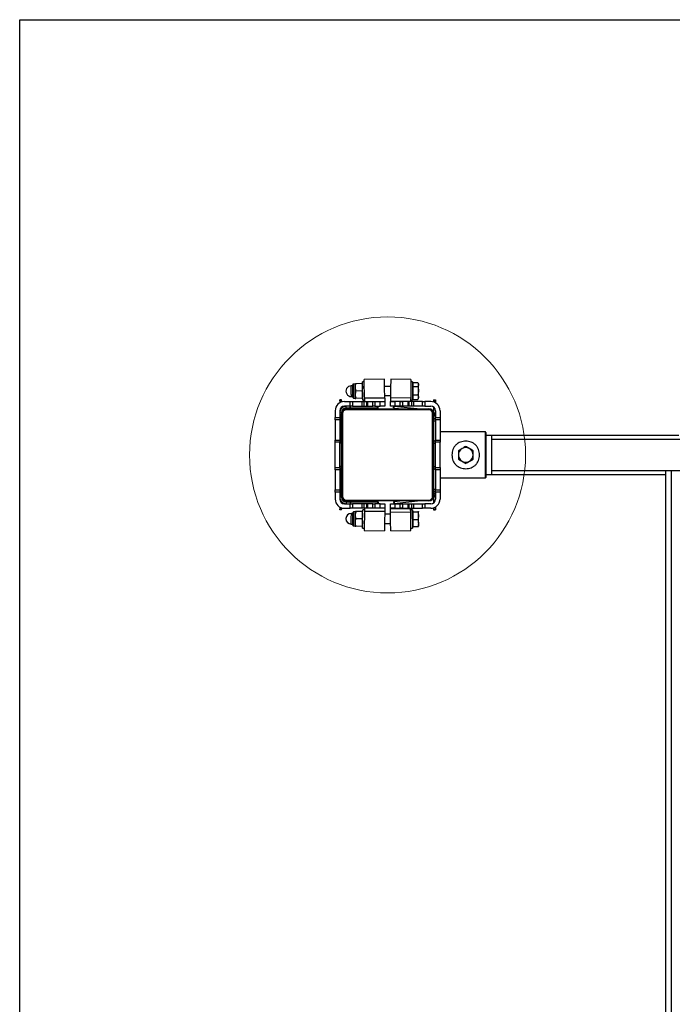
# Model space of a CAD drawing. Units: millimetres. Extents: x 0 to 5891, y -587 to 6041.
# Drawn here: x 1250 to 1960, y 2242 to 3312 of the extents above; entities that cross this region are included whole.
import ezdxf

# ---------------------------------------------------------------- set-up
doc = ezdxf.new("R2010")
doc.units = ezdxf.units.MM
doc.layers.add('NIJHA_fundatie', color=7, linetype='Continuous', lineweight=0)
doc.layers.add('NIJHA_toestel', color=7, linetype='Continuous')
doc.layers.add('NIJHA_training space', color=7, linetype='Continuous')

msp = doc.modelspace()

# ---------------------------------------------------------------- linework, layer by layer
at = {"layer": 'NIJHA_fundatie'}
msp.add_circle((1650, 2839), 150, dxfattribs=at)
at = {"layer": 'NIJHA_toestel'}
for p, q in [((1646.6, 2921.5), (1624.6, 2921.1)), ((1675.4, 2921.1), (1653.4, 2921.5)), ((1612.2, 2914.2), (1610.4, 2914.1)), ((1614.6, 2916.4), (1612.7, 2916)), ((1621.9, 2916.6), (1615.3, 2916.4)), ((1624.6, 2918.6), (1622.6, 2918.6)), ((1653.3, 2913.5), (1646.7, 2913.5)), ((1677.2, 2918.5), (1675.4, 2918.5)), ((1677.2, 2918.5), (1677.2, 2898.5)), ((1677.8, 2916.5), (1677.2, 2916.5)), ((1677.8, 2915.6), (1677.8, 2917.7)), ((1677.8, 2917.7), (1682.9, 2917.7)), ((1677.8, 2913.5), (1677.8, 2915.6)), ((1677.8, 2908.9), (1677.8, 2913.5)), ((1677.8, 2913.5), (1682.9, 2913.5)), ((1683.6, 2916.5), (1683, 2917.5)), ((1683.6, 2915.6), (1683.6, 2916.5)), ((1683.6, 2908.9), (1683.6, 2915.6)), ((1610.6, 2902.5), (1612.4, 2902.6)), ((1613, 2900.8), (1614.9, 2900.4)), ((1622.1, 2908.6), (1615.5, 2908.4)), ((1622.2, 2900.6), (1615.6, 2900.4)), ((1647, 2900.6), (1625, 2900.6)), ((1625, 2900.6), (1625, 2897)), ((1646.9, 2903.5), (1653.1, 2903.5)), ((1647, 2900.6), (1647, 2897)), ((1675.1, 2900.7), (1653.1, 2901.1)), ((1675.1, 2903.5), (1675.2, 2903.5)), ((1675.2, 2908.5), (1675.2, 2898.5)), ((1677.2, 2900.5), (1677.8, 2900.5)), ((1677.8, 2904.3), (1677.8, 2908.9)), ((1677.8, 2904.3), (1682.9, 2904.3)), ((1677.8, 2901.8), (1677.8, 2904.3)), ((1677.8, 2899.3), (1677.8, 2901.8)), ((1683, 2899.5), (1683.6, 2900.5)), ((1683.6, 2901.8), (1683.6, 2908.9)), ((1683.6, 2900.5), (1683.6, 2901.8)), ((1600, 2898.8), (1598, 2898.8)), ((1598, 2897.8), (1598, 2898.8)), ((1600, 2897.8), (1598, 2897.8)), ((1598, 2897.8), (1598, 2895.7)), ((1600, 2897.8), (1600, 2898.8)), ((1600, 2897.8), (1600, 2896.5)), ((1600, 2891), (1600, 2889.9)), ((1603, 2897), (1609.4, 2897)), ((1609.4, 2892), (1603, 2892)), ((1605, 2890), (1605, 2892)), ((1609.3, 2890), (1605, 2890)), ((1609.3, 2890), (1609.3, 2892)), ((1609.3, 2890), (1609.8, 2890)), ((1609.4, 2892), (1609.4, 2897)), ((1609.4, 2897), (1611.9, 2897)), ((1611.9, 2892), (1609.4, 2892)), ((1609.8, 2890), (1609.8, 2892)), ((1639.1, 2890), (1609.8, 2890)), ((1611.9, 2897), (1611.9, 2892)), ((1611.9, 2897), (1622, 2897)), ((1611.9, 2892), (1622, 2892)), ((1622, 2897), (1622, 2892)), ((1622, 2897), (1624, 2897)), ((1622, 2892), (1624, 2892)), ((1623, 2898.6), (1625, 2898.6)), ((1624, 2897), (1624, 2892)), ((1624, 2897), (1627, 2897)), ((1624, 2892), (1627, 2892)), ((1627, 2897), (1627, 2892)), ((1627, 2897), (1628, 2897)), ((1627, 2892), (1628, 2892)), ((1628, 2897), (1628, 2892)), ((1628, 2897), (1633.8, 2897)), ((1628, 2892), (1633.8, 2892)), ((1633.8, 2892), (1633.8, 2897)), ((1633.8, 2897), (1636.3, 2897)), ((1636.3, 2892), (1633.8, 2892)), ((1636.3, 2897), (1636.3, 2892)), ((1636.3, 2897), (1642, 2897)), ((1636.3, 2892), (1642, 2892)), ((1639.1, 2890), (1639.1, 2892)), ((1639.1, 2890), (1639.6, 2890)), ((1639.6, 2890), (1639.6, 2892)), ((1642, 2892), (1642, 2897)), ((1642, 2897), (1647, 2897)), ((1647, 2892), (1642, 2892)), ((1647, 2897), (1647, 2892)), ((1647, 2896.5), (1647, 2896.5)), ((1675, 2897.1), (1653, 2897.5)), ((1653, 2892), (1653, 2897)), ((1653, 2897), (1658, 2897)), ((1653, 2896.5), (1653, 2896.5)), ((1658, 2892), (1653, 2892)), ((1656.5, 2890.1), (1656.7, 2892)), ((1657, 2890), (1657.2, 2892)), ((1657, 2890), (1666.7, 2889)), ((1657.3, 2892), (1685.9, 2889)), ((1658, 2897), (1658, 2892)), ((1663.7, 2897), (1658, 2897)), ((1663.7, 2892), (1658, 2892)), ((1663.7, 2892), (1663.7, 2897)), ((1663.7, 2897), (1666.2, 2897)), ((1666.2, 2892), (1663.7, 2892)), ((1666.2, 2897), (1666.2, 2892)), ((1672, 2897), (1666.2, 2897)), ((1672, 2892), (1666.2, 2892)), ((1672, 2897), (1672, 2892)), ((1673, 2897), (1672, 2897)), ((1673, 2892), (1672, 2892)), ((1673, 2897), (1673, 2892)), ((1676, 2897), (1673, 2897)), ((1676, 2892), (1673, 2892)), ((1675, 2897.1), (1675, 2897)), ((1675.2, 2898.5), (1677.2, 2898.5)), ((1676, 2897), (1676, 2892)), ((1678, 2897), (1676, 2897)), ((1678, 2892), (1676, 2892)), ((1677.8, 2899.3), (1682.9, 2899.3)), ((1678, 2897), (1678, 2892)), ((1688.1, 2897), (1678, 2897)), ((1688.1, 2892), (1678, 2892)), ((1682.9, 2899.3), (1683, 2899.5)), ((1688.1, 2892), (1688.1, 2897)), ((1688.1, 2897), (1690.6, 2897)), ((1690.6, 2892), (1688.1, 2892)), ((1690.6, 2897), (1690.6, 2892)), ((1697, 2897), (1690.6, 2897)), ((1690.6, 2892), (1697, 2892)), ((1700, 2898.8), (1702, 2898.8)), ((1700, 2898.8), (1700, 2897.8)), ((1700, 2897.8), (1702, 2897.8)), ((1700, 2897.8), (1700, 2896.5)), ((1700, 2891), (1700, 2885.9)), ((1702, 2898.8), (1702, 2897.8)), ((1702, 2897.8), (1702, 2895.7)), ((1593, 2887), (1593, 2879.6)), ((1593, 2879.6), (1598, 2879.6)), ((1593, 2877.1), (1593, 2879.6)), ((1598, 2887), (1598, 2879.6)), ((1600, 2885), (1598, 2885)), ((1598, 2879.6), (1598, 2877.1)), ((1600, 2878.6), (1598, 2878.6)), ((1600, 2794), (1600, 2884)), ((1601, 2884), (1600, 2884)), ((1601, 2884), (1601, 2794)), ((1605, 2888), (1605, 2889)), ((1605, 2889), (1695, 2889)), ((1695, 2888), (1605, 2888)), ((1695, 2888), (1695, 2889)), ((1699, 2794), (1699, 2884)), ((1700, 2884), (1699, 2884)), ((1700, 2884), (1700, 2794)), ((1702, 2881), (1700, 2881)), ((1700, 2878.6), (1702, 2878.6)), ((1702, 2887), (1702, 2879.6)), ((1702, 2879.6), (1707, 2879.6)), ((1702, 2877.1), (1702, 2879.6)), ((1707, 2887), (1707, 2879.6)), ((1707, 2879.6), (1707, 2877.1)), ((1598, 2877.1), (1593, 2877.1)), ((1593, 2877.1), (1593, 2855.2)), ((1598, 2877.1), (1598, 2855.2)), ((1600, 2876.1), (1598, 2876.1)), ((1700, 2876.1), (1702, 2876.1)), ((1707, 2877.1), (1702, 2877.1)), ((1702, 2877.1), (1702, 2855.2)), ((1707, 2877.1), (1707, 2855.2)), ((1756.5, 2864), (1707, 2864)), ((1757, 2863.5), (1756.5, 2864)), ((1756.5, 2814), (1756.5, 2864)), ((1757, 2863.5), (1757, 2814.5)), ((1763, 2860.2), (1757, 2860.2)), ((1966.6, 2860.2), (1763, 2860.2)), ((1763, 2860.2), (1763, 2817.8)), ((1593, 2855.2), (1598, 2855.2)), ((1593, 2852.7), (1593, 2855.2)), ((1598, 2852.7), (1593, 2852.7)), ((1593, 2825.3), (1593, 2852.7)), ((1598, 2855.2), (1598, 2852.7)), ((1600, 2854.2), (1598, 2854.2)), ((1598, 2825.3), (1598, 2852.7)), ((1600, 2851.7), (1598, 2851.7)), ((1700, 2854.2), (1702, 2854.2)), ((1700, 2851.7), (1702, 2851.7)), ((1702, 2852.7), (1702, 2855.2)), ((1702, 2855.2), (1707, 2855.2)), ((1707, 2852.7), (1702, 2852.7)), ((1702, 2825.3), (1702, 2852.7)), ((1707, 2855.2), (1707, 2852.7)), ((1707, 2825.3), (1707, 2852.7)), ((2737, 2855.9), (1763, 2855.9)), ((1593, 2825.3), (1598, 2825.3)), ((1593, 2822.8), (1593, 2825.3)), ((1600, 2826.3), (1598, 2826.3)), ((1598, 2825.3), (1598, 2822.8)), ((1700, 2826.3), (1702, 2826.3)), ((1702, 2825.3), (1707, 2825.3)), ((1702, 2822.8), (1702, 2825.3)), ((1707, 2825.3), (1707, 2822.8)), ((1598, 2822.8), (1593, 2822.8)), ((1593, 2822.8), (1593, 2800.9)), ((1600, 2823.8), (1598, 2823.8)), ((1598, 2822.8), (1598, 2800.9)), ((1700, 2823.8), (1702, 2823.8)), ((1707, 2822.8), (1702, 2822.8)), ((1702, 2822.8), (1702, 2800.9)), ((1707, 2822.8), (1707, 2800.9)), ((1756.5, 2814), (1757, 2814.5)), ((1757, 2817.8), (1763, 2817.8)), ((1763, 2822.2), (2737, 2822.2)), ((1763, 2817.8), (1952.5, 2817.8)), ((1952.5, 1591.8), (1952.5, 2822.2)), ((1958.5, 2822.2), (1958.5, 1588.8)), ((1707, 2814), (1756.5, 2814)), ((1593, 2800.9), (1598, 2800.9)), ((1593, 2798.4), (1593, 2800.9)), ((1598, 2798.4), (1593, 2798.4)), ((1593, 2798.4), (1593, 2791)), ((1600, 2801.9), (1598, 2801.9)), ((1598, 2800.9), (1598, 2798.4)), ((1600, 2799.4), (1598, 2799.4)), ((1598, 2798.4), (1598, 2791)), ((1600, 2793), (1598, 2793)), ((1601, 2794), (1600, 2794)), ((1700, 2794), (1699, 2794)), ((1700, 2801.9), (1702, 2801.9)), ((1700, 2799.4), (1702, 2799.4)), ((1702, 2797), (1700, 2797)), ((1702, 2800.9), (1707, 2800.9)), ((1702, 2798.4), (1702, 2800.9)), ((1707, 2798.4), (1702, 2798.4)), ((1702, 2798.4), (1702, 2791)), ((1707, 2800.9), (1707, 2798.4)), ((1707, 2798.4), (1707, 2791)), ((1598, 2782.3), (1598, 2780.2)), ((1600, 2788.1), (1600, 2787)), ((1603, 2786), (1609.4, 2786)), ((1605, 2789), (1605, 2790)), ((1605, 2790), (1695, 2790)), ((1695, 2789), (1605, 2789)), ((1605, 2788), (1605, 2786)), ((1605, 2788), (1609.3, 2788)), ((1609.3, 2788), (1609.3, 2786)), ((1609.8, 2788), (1609.3, 2788)), ((1609.4, 2781), (1609.4, 2786)), ((1609.4, 2786), (1611.9, 2786)), ((1609.8, 2788), (1609.8, 2786)), ((1609.8, 2788), (1639.1, 2788)), ((1611.9, 2786), (1611.9, 2781)), ((1622, 2786), (1611.9, 2786)), ((1622, 2786), (1622, 2781)), ((1624, 2786), (1622, 2786)), ((1624, 2786), (1624, 2781)), ((1627, 2786), (1624, 2786)), ((1627, 2786), (1627, 2781)), ((1628, 2786), (1627, 2786)), ((1628, 2786), (1628, 2781)), ((1633.8, 2786), (1628, 2786)), ((1633.8, 2781), (1633.8, 2786)), ((1633.8, 2786), (1636.3, 2786)), ((1636.3, 2786), (1636.3, 2781)), ((1642, 2786), (1636.3, 2786)), ((1639.1, 2788), (1639.1, 2786)), ((1639.6, 2788), (1639.1, 2788)), ((1639.6, 2788), (1639.6, 2786)), ((1642, 2781), (1642, 2786)), ((1642, 2786), (1647, 2786)), ((1647, 2786), (1647, 2781)), ((1653, 2781), (1653, 2786)), ((1653, 2786), (1658, 2786)), ((1656.5, 2787.9), (1656.7, 2786)), ((1666.7, 2789), (1657, 2788)), ((1657, 2788), (1657.2, 2786)), ((1685.9, 2789), (1657.3, 2786)), ((1658, 2786), (1658, 2781)), ((1658, 2786), (1663.7, 2786)), ((1663.7, 2781), (1663.7, 2786)), ((1663.7, 2786), (1666.2, 2786)), ((1666.2, 2786), (1666.2, 2781)), ((1666.2, 2786), (1672, 2786)), ((1672, 2786), (1672, 2781)), ((1672, 2786), (1673, 2786)), ((1673, 2786), (1673, 2781)), ((1673, 2786), (1676, 2786)), ((1676, 2786), (1676, 2781)), ((1676, 2786), (1678, 2786)), ((1678, 2786), (1678, 2781)), ((1678, 2786), (1688.1, 2786)), ((1688.1, 2781), (1688.1, 2786)), ((1688.1, 2786), (1690.6, 2786)), ((1690.6, 2786), (1690.6, 2781)), ((1697, 2786), (1690.6, 2786)), ((1695, 2789), (1695, 2790)), ((1700, 2792.1), (1700, 2787)), ((1702, 2782.3), (1702, 2780.2)), ((1600, 2780.2), (1598, 2780.2)), ((1598, 2779.2), (1598, 2780.2)), ((1600, 2779.2), (1598, 2779.2)), ((1600, 2781.5), (1600, 2780.2)), ((1600, 2779.2), (1600, 2780.2)), ((1603, 2781), (1609.4, 2781)), ((1611.9, 2781), (1609.4, 2781)), ((1612.4, 2775.4), (1610.6, 2775.5)), ((1622, 2781), (1611.9, 2781)), ((1614.9, 2777.6), (1613, 2777.2)), ((1622.2, 2777.4), (1615.6, 2777.6)), ((1624, 2781), (1622, 2781)), ((1625, 2779.4), (1623, 2779.4)), ((1627, 2781), (1624, 2781)), ((1625, 2781), (1625, 2777.4)), ((1647, 2777.4), (1625, 2777.4)), ((1628, 2781), (1627, 2781)), ((1633.8, 2781), (1628, 2781)), ((1636.3, 2781), (1633.8, 2781)), ((1642, 2781), (1636.3, 2781)), ((1647, 2781), (1642, 2781)), ((1653.1, 2774.5), (1646.9, 2774.5)), ((1647, 2781.5), (1647, 2781.5)), ((1647, 2781), (1647, 2777.4)), ((1653, 2781.5), (1653, 2781.5)), ((1658, 2781), (1653, 2781)), ((1653, 2780.5), (1675, 2780.9)), ((1653.1, 2776.9), (1675.1, 2777.3)), ((1658, 2781), (1663.7, 2781)), ((1666.2, 2781), (1663.7, 2781)), ((1666.2, 2781), (1672, 2781)), ((1672, 2781), (1673, 2781)), ((1673, 2781), (1676, 2781)), ((1675, 2780.9), (1675, 2781)), ((1675.2, 2774.5), (1675.1, 2774.5)), ((1677.2, 2779.5), (1675.2, 2779.5)), ((1675.2, 2779.5), (1675.2, 2769.5)), ((1676, 2781), (1678, 2781)), ((1677.2, 2779.5), (1677.2, 2759.5)), ((1677.8, 2777.5), (1677.2, 2777.5)), ((1677.8, 2777.5), (1677.8, 2777.9)), ((1677.8, 2777.1), (1677.8, 2777.5)), ((1677.8, 2772.9), (1677.8, 2777.1)), ((1677.8, 2777.1), (1682.9, 2777.1)), ((1677.8, 2768.7), (1677.8, 2772.9)), ((1678, 2781), (1688.1, 2781)), ((1683.6, 2777.5), (1683.6, 2777.5)), ((1683.6, 2772.9), (1683.6, 2777.5)), ((1683.6, 2777.5), (1683.6, 2777.5)), ((1683.6, 2764.9), (1683.6, 2772.9)), ((1690.6, 2781), (1688.1, 2781)), ((1697, 2781), (1690.6, 2781)), ((1700, 2781.5), (1700, 2780.2)), ((1700, 2780.2), (1702, 2780.2)), ((1700, 2780.2), (1700, 2779.2)), ((1700, 2779.2), (1702, 2779.2)), ((1702, 2780.2), (1702, 2779.2)), ((1610.4, 2763.9), (1612.2, 2763.8)), ((1612.7, 2762), (1614.6, 2761.6)), ((1621.9, 2761.4), (1615.3, 2761.6)), ((1622.1, 2769.4), (1615.5, 2769.6)), ((1646.7, 2764.5), (1653.3, 2764.5)), ((1677.2, 2761.5), (1677.8, 2761.5)), ((1677.8, 2768.7), (1682.9, 2768.7)), ((1677.8, 2764.9), (1677.8, 2768.7)), ((1677.8, 2761.1), (1677.8, 2764.9)), ((1677.8, 2761.1), (1682.9, 2761.1)), ((1683.6, 2764.9), (1683.6, 2761.5)), ((1683.6, 2761.5), (1683.6, 2761.5)), ((1622.6, 2759.4), (1624.6, 2759.4)), ((1624.6, 2756.9), (1646.6, 2756.5)), ((1653.4, 2756.5), (1675.4, 2756.9)), ((1675.4, 2759.5), (1677.2, 2759.5))]:
    msp.add_line(p, q, dxfattribs=at)
at = {"layer": 'NIJHA_toestel', "flags": 128}
for points in [[(1646.9, 2900.6), (1646.9, 2901.6), (1646.9, 2903.4), (1646.9, 2905.3), (1646.8, 2907.4), (1646.8, 2909.5), (1646.7, 2911.6), (1646.7, 2913.7), (1646.7, 2915.6), (1646.6, 2917.3), (1646.6, 2918.7), (1646.6, 2919.9), (1646.6, 2920.8), (1646.6, 2921.3), (1646.6, 2921.5)], [(1653.4, 2921.5), (1653.4, 2921.3), (1653.4, 2920.8), (1653.4, 2919.9), (1653.4, 2918.7), (1653.4, 2917.3), (1653.3, 2915.6), (1653.3, 2913.7), (1653.3, 2911.6), (1653.2, 2909.5), (1653.2, 2907.4), (1653.1, 2905.3), (1653.1, 2903.4), (1653.1, 2901.6), (1653.1, 2901.1)], [(1610.6, 2902.5), (1610.6, 2902.7), (1610.6, 2903.3), (1610.6, 2904.1), (1610.5, 2905.2), (1610.5, 2906.6), (1610.5, 2908), (1610.5, 2909.4), (1610.4, 2910.8), (1610.4, 2912), (1610.4, 2913), (1610.4, 2913.7), (1610.4, 2914.1), (1610.4, 2914.1)], [(1612.4, 2901.5), (1612.4, 2901.7), (1612.4, 2902.2), (1612.4, 2903.1), (1612.4, 2904.3), (1612.3, 2905.7), (1612.3, 2907.2), (1612.3, 2908.8), (1612.3, 2910.3), (1612.2, 2911.8), (1612.2, 2913.1), (1612.2, 2914.1), (1612.2, 2914.8), (1612.2, 2915.2), (1612.2, 2915.3)], [(1613, 2900.8), (1613, 2901), (1613, 2901.5), (1613, 2902.3), (1613, 2903.5), (1613, 2904.8), (1612.9, 2906.4), (1612.9, 2908), (1612.9, 2909.6), (1612.8, 2911.2), (1612.8, 2912.7), (1612.8, 2913.9), (1612.8, 2914.9), (1612.8, 2915.6), (1612.7, 2916), (1612.7, 2916)], [(1614.7, 2912.4), (1614.7, 2913.3), (1614.6, 2914.1), (1614.6, 2914.8), (1614.6, 2915.3), (1614.6, 2915.8), (1614.6, 2916.1), (1614.6, 2916.4), (1614.6, 2916.4)], [(1614.8, 2904.4), (1614.8, 2905.4), (1614.8, 2906.4), (1614.8, 2907.4), (1614.8, 2908.4), (1614.7, 2909.5), (1614.7, 2910.5), (1614.7, 2911.5), (1614.7, 2912.4)], [(1623, 2898.6), (1623, 2898.7), (1623, 2899.3), (1622.9, 2900.2), (1622.9, 2901.3), (1622.9, 2902.8), (1622.9, 2904.4), (1622.8, 2906.2), (1622.8, 2908.1), (1622.8, 2910), (1622.7, 2911.8), (1622.7, 2913.6), (1622.7, 2915.1), (1622.6, 2916.4), (1622.6, 2917.5), (1622.6, 2918.2), (1622.6, 2918.5), (1622.6, 2918.6)], [(1625, 2897), (1625, 2897.2), (1625, 2898.2), (1625, 2899.6), (1624.9, 2901.2), (1624.9, 2903), (1624.9, 2904.9), (1624.8, 2907), (1624.8, 2909.1), (1624.7, 2911.2), (1624.7, 2913.3), (1624.7, 2915.2), (1624.6, 2916.9), (1624.6, 2918.3), (1624.6, 2919.5), (1624.6, 2920.4), (1624.6, 2920.9), (1624.6, 2921.1)], [(1675.4, 2921.1), (1675.4, 2920.9), (1675.4, 2920.4), (1675.4, 2919.5), (1675.4, 2918.3), (1675.4, 2916.9), (1675.3, 2915.2), (1675.3, 2913.3), (1675.3, 2911.2), (1675.2, 2909.1), (1675.2, 2907), (1675.1, 2904.9), (1675.1, 2903), (1675.1, 2901.2), (1675.1, 2900.7)], [(1614.9, 2900.4), (1614.9, 2900.5), (1614.9, 2900.7), (1614.9, 2901), (1614.9, 2901.5), (1614.9, 2902.1), (1614.9, 2902.8), (1614.8, 2903.6), (1614.8, 2904.4)], [(1653.1, 2901.1), (1653.1, 2900.7), (1653.1, 2900.3), (1653, 2899.9), (1653, 2899.4), (1653, 2898.9), (1653, 2898.5), (1653, 2898), (1653, 2897.5)], [(1675.1, 2900.7), (1675.1, 2900.3), (1675.1, 2899.9), (1675, 2899.5), (1675, 2899), (1675, 2898.5), (1675, 2898.1), (1675, 2897.6), (1675, 2897.1)], [(1647, 2896.5), (1647, 2896.5), (1647, 2896.9), (1647, 2897.2)], [(1653, 2897.5), (1653, 2896.9), (1653, 2896.5), (1653, 2896.5)], [(1656.5, 2890.1), (1656.5, 2890.1), (1656.6, 2890.1), (1656.6, 2890.1), (1656.7, 2890.1), (1656.7, 2890), (1656.8, 2890), (1656.9, 2890), (1657, 2890)], [(1657, 2788), (1656.9, 2788), (1656.8, 2788), (1656.7, 2788), (1656.7, 2787.9), (1656.6, 2787.9), (1656.6, 2787.9), (1656.5, 2787.9), (1656.5, 2787.9)], [(1610.4, 2763.9), (1610.4, 2764), (1610.4, 2764.6), (1610.4, 2765.4), (1610.4, 2766.5), (1610.5, 2767.9), (1610.5, 2769.3), (1610.5, 2770.7), (1610.5, 2772.1), (1610.6, 2773.4), (1610.6, 2774.3), (1610.6, 2775), (1610.6, 2775.4), (1610.6, 2775.5)], [(1612.2, 2762.7), (1612.2, 2762.9), (1612.2, 2763.5), (1612.2, 2764.4), (1612.2, 2765.5), (1612.2, 2766.9), (1612.3, 2768.4), (1612.3, 2770), (1612.3, 2771.6), (1612.4, 2773.1), (1612.4, 2774.3), (1612.4, 2775.4), (1612.4, 2776.1), (1612.4, 2776.5), (1612.4, 2776.5)], [(1612.7, 2762), (1612.8, 2762.2), (1612.8, 2762.7), (1612.8, 2763.6), (1612.8, 2764.7), (1612.8, 2766), (1612.8, 2767.6), (1612.9, 2769.2), (1612.9, 2770.8), (1612.9, 2772.4), (1613, 2773.9), (1613, 2775.1), (1613, 2776.1), (1613, 2776.8), (1613, 2777.2), (1613, 2777.2)], [(1614.7, 2765.6), (1614.7, 2766.5), (1614.7, 2767.5), (1614.7, 2768.5), (1614.8, 2769.6), (1614.8, 2770.6), (1614.8, 2771.6), (1614.8, 2772.6), (1614.8, 2773.6)], [(1614.8, 2773.6), (1614.8, 2774.4), (1614.9, 2775.2), (1614.9, 2775.9), (1614.9, 2776.5), (1614.9, 2777), (1614.9, 2777.3), (1614.9, 2777.5), (1614.9, 2777.6)], [(1622.6, 2759.4), (1622.6, 2759.6), (1622.6, 2760.2), (1622.6, 2761), (1622.7, 2762.2), (1622.7, 2763.6), (1622.7, 2765.3), (1622.7, 2767.1), (1622.8, 2769), (1622.8, 2770.9), (1622.8, 2772.7), (1622.9, 2774.4), (1622.9, 2776), (1622.9, 2777.3), (1623, 2778.3), (1623, 2779), (1623, 2779.4), (1623, 2779.4)], [(1625, 2781), (1625, 2780.8), (1625, 2779.8), (1625, 2778.4), (1624.9, 2776.8), (1624.9, 2775), (1624.9, 2773.1), (1624.8, 2771), (1624.8, 2768.9), (1624.7, 2766.8), (1624.7, 2764.7), (1624.7, 2762.8), (1624.6, 2761.1), (1624.6, 2759.7), (1624.6, 2758.5), (1624.6, 2757.6), (1624.6, 2757.1), (1624.6, 2756.9)], [(1646.9, 2777.4), (1646.9, 2776.4), (1646.9, 2774.6), (1646.9, 2772.7), (1646.8, 2770.6), (1646.8, 2768.5), (1646.7, 2766.4), (1646.7, 2764.3), (1646.7, 2762.4), (1646.6, 2760.7), (1646.6, 2759.3), (1646.6, 2758.1), (1646.6, 2757.2), (1646.6, 2756.7), (1646.6, 2756.5)], [(1647, 2781.5), (1647, 2781.5), (1647, 2781.1), (1647, 2780.8)], [(1653, 2780.5), (1653, 2781.1), (1653, 2781.5), (1653, 2781.5)], [(1653.1, 2776.9), (1653.1, 2777.3), (1653.1, 2777.7), (1653, 2778.1), (1653, 2778.6), (1653, 2779.1), (1653, 2779.5), (1653, 2780), (1653, 2780.5)], [(1653.4, 2756.5), (1653.4, 2756.7), (1653.4, 2757.2), (1653.4, 2758.1), (1653.4, 2759.3), (1653.4, 2760.7), (1653.3, 2762.4), (1653.3, 2764.3), (1653.3, 2766.4), (1653.2, 2768.5), (1653.2, 2770.6), (1653.1, 2772.7), (1653.1, 2774.6), (1653.1, 2776.4), (1653.1, 2776.9)], [(1675.1, 2777.3), (1675.1, 2777.7), (1675.1, 2778.1), (1675, 2778.5), (1675, 2779), (1675, 2779.5), (1675, 2779.9), (1675, 2780.4), (1675, 2780.9)], [(1675.4, 2756.9), (1675.4, 2757.1), (1675.4, 2757.6), (1675.4, 2758.5), (1675.4, 2759.7), (1675.4, 2761.1), (1675.3, 2762.8), (1675.3, 2764.7), (1675.3, 2766.8), (1675.2, 2768.9), (1675.2, 2771), (1675.1, 2773.1), (1675.1, 2775), (1675.1, 2776.8), (1675.1, 2777.3)], [(1614.6, 2761.6), (1614.6, 2761.6), (1614.6, 2761.9), (1614.6, 2762.2), (1614.6, 2762.7), (1614.6, 2763.2), (1614.6, 2763.9), (1614.7, 2764.7), (1614.7, 2765.6)]]:
    msp.add_lwpolyline(points, dxfattribs=at)
at = {"layer": 'NIJHA_toestel'}
for centre, radius, start, end in [((1610.5, 2908.3), 5.8, 91.0371, 271.0371), ((1612.9, 2915.3), 0.747, 102.8159, 181.0371), ((1613.2, 2901.5), 0.747, 181.0371, 259.2583), ((1603, 2887), 10, 90, 180), ((1605, 2885), 7, 90, 180), ((1603, 2887), 5, 90, 180), ((1605, 2885), 5, 90, 180), ((1697, 2887), 10, 0, 90), ((1697, 2887), 5, 0, 90), ((1605, 2884), 5, 90, 180), ((1605, 2884), 4, 90, 180), ((1695, 2884), 5, 0, 90), ((1695, 2884), 4, 0, 90), ((1695, 2881), 7, 0, 51.7868), ((1735, 2839), 8, 60, 120), ((1735, 2839), 8, 120, 180), ((1735, 2839), 8, 180, 240), ((1735, 2839), 8, 0, 60), ((1735, 2839), 8, 300, 0), ((1735, 2839), 8, 240, 300), ((1605, 2793), 7, 180, 270), ((1605, 2794), 5, 180, 270), ((1605, 2793), 5, 180, 270), ((1605, 2794), 4, 180, 270), ((1695, 2794), 4, 270, 0), ((1695, 2794), 5, 270, 0), ((1695, 2797), 7, 308.2132, 0), ((1603, 2791), 10, 180, 270), ((1603, 2791), 5, 180, 270), ((1697, 2791), 5, 270, 0), ((1697, 2791), 10, 270, 0), ((1610.5, 2769.7), 5.8, 88.9629, 268.9629), ((1613.2, 2776.5), 0.747, 100.7417, 178.9629), ((1612.9, 2762.7), 0.747, 178.9629, 257.1841)]:
    msp.add_arc(centre, radius, start, end, dxfattribs=at)
for points, knots in [([(1614.6, 2916.4), (1614.6, 2916.4), (1614.7, 2916.4), (1615, 2916.4), (1615.3, 2916.4)], [0, 0, 0, 0, 0.268632, 1, 1, 1, 1]), ([(1615.3, 2916.4), (1615.1, 2915.8), (1614.8, 2914.5), (1614.7, 2913.1), (1614.7, 2912.4)], [0, 0, 0, 0, 0.495452, 1, 1, 1, 1]), ([(1614.7, 2912.4), (1614.7, 2912.3), (1614.7, 2911.6), (1614.9, 2910.3), (1615.3, 2909), (1615.5, 2908.4)], [0, 0, 0, 0, 0.070079, 0.530776, 1, 1, 1, 1]), ([(1621.9, 2916.6), (1622.1, 2915.9), (1622.6, 2914.6), (1622.7, 2913.2), (1622.7, 2912.6)], [0, 0, 0, 0, 0.495455, 1, 1, 1, 1]), ([(1622.6, 2916.6), (1622.6, 2916.6), (1622.6, 2916.6), (1622.2, 2916.6), (1621.9, 2916.6)], [0, 0, 0, 0, 0.268632, 1, 1, 1, 1]), ([(1622.7, 2912.6), (1622.7, 2912.5), (1622.7, 2911.8), (1622.6, 2910.4), (1622.2, 2909.2), (1622.1, 2908.6)], [0, 0, 0, 0, 0.070074, 0.530771, 1, 1, 1, 1]), ([(1683.6, 2915.6), (1683.5, 2915), (1683.4, 2914.3), (1683, 2913.6), (1682.9, 2913.5)], [0, 0, 0, 0, 0.811299, 1, 1, 1, 1]), ([(1682.9, 2913.5), (1683.1, 2912.8), (1683.5, 2911.3), (1683.6, 2909.7), (1683.6, 2908.9)], [0, 0, 0, 0, 0.495459, 1, 1, 1, 1]), ([(1683, 2917.5), (1683.2, 2917), (1683.6, 2916.4), (1683.6, 2915.8), (1683.6, 2915.6)], [0, 0, 0, 0, 0.75539, 1, 1, 1, 1]), ([(1615.5, 2908.4), (1615.3, 2907.8), (1614.9, 2906.5), (1614.8, 2905.1), (1614.8, 2904.4)], [0, 0, 0, 0, 0.49547, 1, 1, 1, 1]), ([(1614.8, 2904.4), (1614.8, 2904.3), (1614.8, 2903.6), (1615, 2902.3), (1615.4, 2901), (1615.6, 2900.4)], [0, 0, 0, 0, 0.070091, 0.530774, 1, 1, 1, 1]), ([(1614.9, 2900.4), (1614.9, 2900.4), (1614.9, 2900.4), (1615.3, 2900.4), (1615.6, 2900.4)], [0, 0, 0, 0, 0.268631, 1, 1, 1, 1]), ([(1622.1, 2908.6), (1622.3, 2907.9), (1622.7, 2906.6), (1622.8, 2905.3), (1622.9, 2904.6)], [0, 0, 0, 0, 0.49547, 1, 1, 1, 1]), ([(1622.9, 2904.6), (1622.9, 2904.5), (1622.9, 2903.8), (1622.7, 2902.4), (1622.4, 2901.2), (1622.2, 2900.6)], [0, 0, 0, 0, 0.070087, 0.530773, 1, 1, 1, 1]), ([(1622.9, 2900.6), (1622.9, 2900.6), (1622.9, 2900.6), (1622.5, 2900.6), (1622.2, 2900.6)], [0, 0, 0, 0, 0.268632, 1, 1, 1, 1]), ([(1683.6, 2908.9), (1683.6, 2908.8), (1683.6, 2908), (1683.4, 2906.4), (1683.1, 2905), (1682.9, 2904.3)], [0, 0, 0, 0, 0.070094, 0.530777, 1, 1, 1, 1]), ([(1682.9, 2904.3), (1683.1, 2903.9), (1683.5, 2903.1), (1683.6, 2902.2), (1683.6, 2901.8)], [0, 0, 0, 0, 0.495451, 1, 1, 1, 1]), ([(1683.6, 2901.8), (1683.6, 2901.7), (1683.6, 2901.3), (1683.4, 2900.4), (1683.1, 2899.7), (1682.9, 2899.3)], [0, 0, 0, 0, 0.070088, 0.530777, 1, 1, 1, 1]), ([(1735, 2854), (1736, 2853.9), (1738, 2853.8), (1740.8, 2853), (1743.4, 2851.8), (1745.7, 2850), (1747.6, 2847.7), (1749, 2845.1), (1749.8, 2842.1), (1750.1, 2839), (1749.8, 2835.9), (1749, 2832.9), (1747.6, 2830.3), (1745.7, 2828), (1743.4, 2826.2), (1740.8, 2825), (1738, 2824.2), (1735, 2824), (1732, 2824.2), (1729.2, 2825), (1726.6, 2826.2), (1724.3, 2828), (1722.4, 2830.3), (1721, 2832.9), (1720.2, 2835.9), (1719.9, 2839), (1720.2, 2842.1), (1721, 2845.1), (1722.4, 2847.7), (1724.3, 2850), (1726.6, 2851.8), (1729.2, 2853), (1732, 2853.8), (1734, 2853.9), (1735, 2854)], [0, 0, 0, 0, 0.030358, 0.060854, 0.091607, 0.122689, 0.154123, 0.185876, 0.217873, 0.25, 0.282127, 0.314123, 0.345878, 0.377311, 0.408394, 0.439145, 0.469643, 0.5, 0.530357, 0.560855, 0.591606, 0.622689, 0.654123, 0.685877, 0.717874, 0.75, 0.782127, 0.814123, 0.845877, 0.877312, 0.908394, 0.939146, 0.969643, 1, 1, 1, 1]), ([(1735, 2848.2), (1734.4, 2847.9), (1733, 2847.1), (1731.7, 2846.3), (1731, 2845.9)], [0, 0, 0, 0, 0.495465, 1, 1, 1, 1]), ([(1739, 2845.9), (1738.9, 2846), (1738.2, 2846.4), (1736.8, 2847.2), (1735.6, 2847.9), (1735, 2848.2)], [0, 0, 0, 0, 0.070085, 0.530787, 1, 1, 1, 1]), ([(1731, 2845.9), (1730.9, 2845.9), (1730.2, 2845.5), (1728.8, 2844.7), (1727.6, 2844), (1727, 2843.6)], [0, 0, 0, 0, 0.0700859, 0.530784, 1, 1, 1, 1]), ([(1727, 2843.6), (1727, 2843.3), (1727, 2841.8), (1727, 2840.3), (1727, 2839)], [0, 0, 0, 0, 0.188694, 1, 1, 1, 1]), ([(1727, 2839), (1727, 2838.7), (1727, 2837.1), (1727, 2835.6), (1727, 2834.4)], [0, 0, 0, 0, 0.214371, 1, 1, 1, 1]), ([(1743, 2843.6), (1742.4, 2844), (1741, 2844.8), (1739.7, 2845.5), (1739, 2845.9)], [0, 0, 0, 0, 0.495456, 1, 1, 1, 1]), ([(1743, 2839), (1743, 2840.3), (1743, 2841.8), (1743, 2843.3), (1743, 2843.6)], [0, 0, 0, 0, 0.811306, 1, 1, 1, 1]), ([(1743, 2834.4), (1743, 2835.6), (1743, 2837.1), (1743, 2838.7), (1743, 2839)], [0, 0, 0, 0, 0.785629, 1, 1, 1, 1]), ([(1727, 2834.4), (1727.6, 2834), (1729, 2833.2), (1730.3, 2832.5), (1731, 2832.1)], [0, 0, 0, 0, 0.495465, 1, 1, 1, 1]), ([(1731, 2832.1), (1731.1, 2832), (1731.8, 2831.6), (1733.2, 2830.8), (1734.4, 2830.1), (1735, 2829.8)], [0, 0, 0, 0, 0.070086, 0.530773, 1, 1, 1, 1]), ([(1735, 2829.8), (1735.6, 2830.1), (1737, 2830.9), (1738.3, 2831.7), (1739, 2832.1)], [0, 0, 0, 0, 0.4954506, 1, 1, 1, 1]), ([(1739, 2832.1), (1739.1, 2832.1), (1739.8, 2832.5), (1741.2, 2833.3), (1742.4, 2834), (1743, 2834.4)], [0, 0, 0, 0, 0.070086, 0.530782, 1, 1, 1, 1]), ([(1615.6, 2777.6), (1615.4, 2776.9), (1615, 2775.6), (1614.9, 2774.3), (1614.8, 2773.6)], [0, 0, 0, 0, 0.495457, 1, 1, 1, 1]), ([(1614.8, 2773.6), (1614.8, 2773.5), (1614.8, 2772.8), (1614.9, 2771.4), (1615.3, 2770.2), (1615.5, 2769.6)], [0, 0, 0, 0, 0.070086, 0.530784, 1, 1, 1, 1]), ([(1614.9, 2777.6), (1614.9, 2777.6), (1614.9, 2777.6), (1615.3, 2777.6), (1615.6, 2777.6)], [0, 0, 0, 0, 0.268631, 1, 1, 1, 1]), ([(1622.9, 2773.4), (1622.9, 2773.3), (1622.8, 2772.6), (1622.7, 2771.3), (1622.3, 2770.1), (1622.1, 2769.4)], [0, 0, 0, 0, 0.070079, 0.530774, 1, 1, 1, 1]), ([(1622.2, 2777.4), (1622.4, 2776.8), (1622.8, 2775.5), (1622.8, 2774.1), (1622.9, 2773.4)], [0, 0, 0, 0, 0.495446, 1, 1, 1, 1]), ([(1622.9, 2777.4), (1622.9, 2777.4), (1622.9, 2777.4), (1622.5, 2777.4), (1622.2, 2777.4)], [0, 0, 0, 0, 0.268632, 1, 1, 1, 1]), ([(1683.6, 2777.5), (1683.5, 2777.4), (1683.4, 2777.2), (1683, 2777.1), (1682.9, 2777.1)], [0, 0, 0, 0, 0.811289, 1, 1, 1, 1]), ([(1682.9, 2777.1), (1683.1, 2776.4), (1683.5, 2775), (1683.6, 2773.6), (1683.6, 2772.9)], [0, 0, 0, 0, 0.495457, 1, 1, 1, 1]), ([(1683.6, 2772.9), (1683.6, 2772.8), (1683.6, 2772), (1683.4, 2770.6), (1683.1, 2769.3), (1682.9, 2768.7)], [0, 0, 0, 0, 0.070082, 0.530775, 1, 1, 1, 1]), ([(1614.6, 2761.6), (1614.6, 2761.6), (1614.7, 2761.6), (1615, 2761.6), (1615.3, 2761.6)], [0, 0, 0, 0, 0.268632, 1, 1, 1, 1]), ([(1615.5, 2769.6), (1615.3, 2768.9), (1614.8, 2767.6), (1614.7, 2766.3), (1614.7, 2765.6)], [0, 0, 0, 0, 0.495468, 1, 1, 1, 1]), ([(1614.7, 2765.6), (1614.7, 2765.5), (1614.7, 2764.8), (1614.8, 2763.4), (1615.1, 2762.2), (1615.3, 2761.6)], [0, 0, 0, 0, 0.070087, 0.530771, 1, 1, 1, 1]), ([(1622.7, 2765.4), (1622.7, 2765.3), (1622.7, 2764.6), (1622.5, 2763.3), (1622.1, 2762.1), (1621.9, 2761.4)], [0, 0, 0, 0, 0.070091, 0.530777, 1, 1, 1, 1]), ([(1622.6, 2761.4), (1622.6, 2761.4), (1622.6, 2761.4), (1622.2, 2761.4), (1621.9, 2761.4)], [0, 0, 0, 0, 0.268632, 1, 1, 1, 1]), ([(1622.1, 2769.4), (1622.3, 2768.8), (1622.6, 2767.5), (1622.7, 2766.1), (1622.7, 2765.4)], [0, 0, 0, 0, 0.4954638, 1, 1, 1, 1]), ([(1682.9, 2768.7), (1683.1, 2768.1), (1683.5, 2766.8), (1683.6, 2765.6), (1683.6, 2764.9)], [0, 0, 0, 0, 0.49546, 1, 1, 1, 1]), ([(1683.6, 2764.9), (1683.6, 2764.8), (1683.6, 2764.1), (1683.4, 2762.9), (1683.1, 2761.7), (1682.9, 2761.1)], [0, 0, 0, 0, 0.070077, 0.53078, 1, 1, 1, 1]), ([(1682.9, 2761.1), (1683, 2761.2), (1683.4, 2761.3), (1683.5, 2761.4), (1683.6, 2761.5)], [0, 0, 0, 0, 0.1886864, 1, 1, 1, 1])]:
    msp.add_open_spline(points, degree=3, knots=knots, dxfattribs=at)
at = {"layer": 'NIJHA_training space'}
msp.add_lwpolyline([(1250, 3312), (3250, 3312), (3250, 1112), (1250, 1112)], close=True, dxfattribs=at)

doc.saveas('drawing.dxf')
